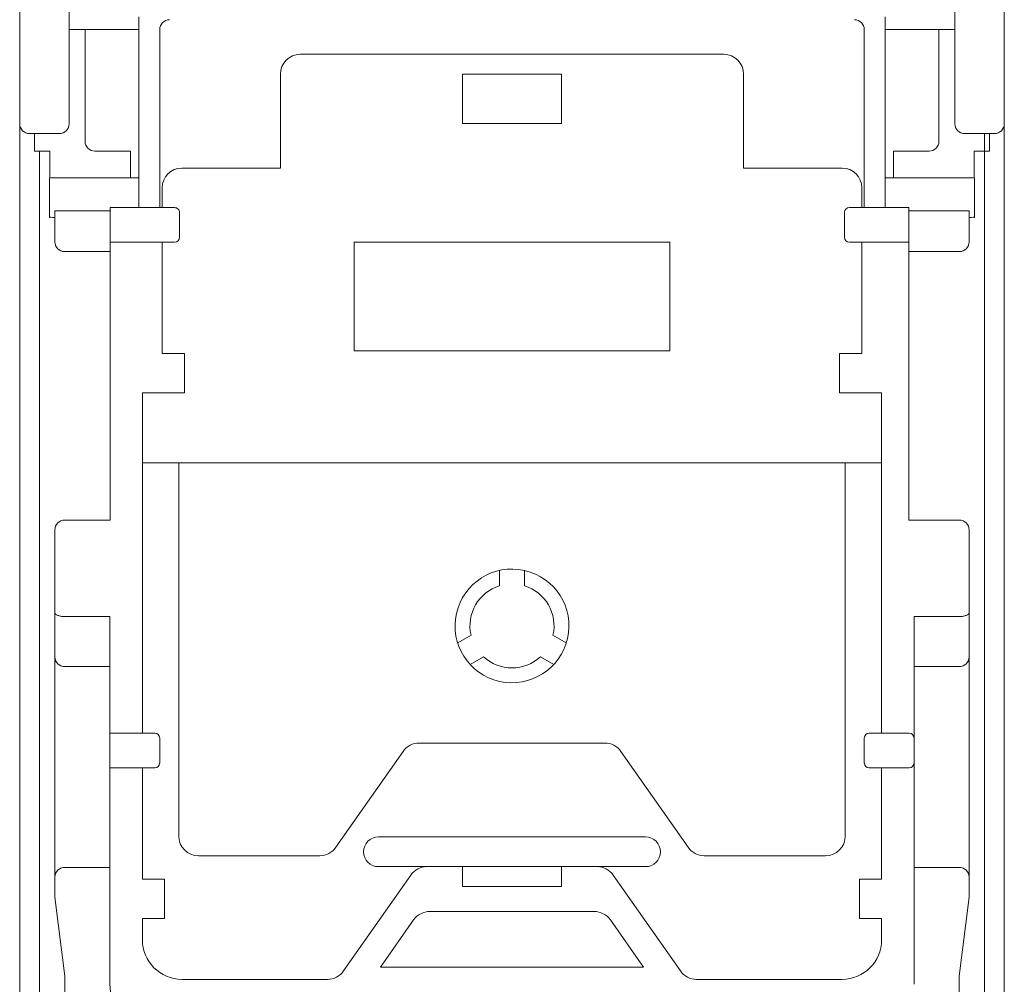
# Model space of a CAD drawing. Units: millimetres. Extents: x 0 to 7470, y -6053 to 4752.
# Drawn here: x 4942 to 5041, y 1718 to 1816 of the extents above; entities that cross this region are included whole.
import ezdxf
from ezdxf.enums import TextEntityAlignment as Align

# ---------------------------------------------------------------- set-up
doc = ezdxf.new("R2010")
doc.units = ezdxf.units.MM
doc.layers.add('2DE_OBJ_Lamel-APP', color=130, linetype='Continuous', lineweight=18)
doc.layers.add('2DE_TXTNUM', color=11, linetype='Continuous', lineweight=18)
doc.layers.add('2DE_TXTPAR', color=41, linetype='Continuous')
doc.styles.add('CP_ATTR', font='arial.ttf')
doc.styles.add('CP_ELATT', font='arial.ttf')

# ---------------------------------------------------------------- blocks, each defined once
blk = doc.blocks.new('2dlam_btvc123_3_gor-03_zvunwso')
at = {"linetype": 'Continuous'}
for p, q in [((-49.780892294375, 278.2610373144466), (-49.780892294375, -382.7389626855561)), ((49.71910770562589, 278.2610373144466), (49.71910770562589, -382.7389626855561)), ((-37.73089495286615, -135.1690587017401), (-37.7308922943771, -134.150778606348)), ((37.66910504708813, -135.1690587017401), (37.66910770563607, -134.1507786063434)), ((37.66910504708585, -135.1690587017401), (37.66910770563335, -134.1507786063434)), ((-37.7308922943771, -135.4507786063568), (-37.73089495286615, -135.1690587017401)), ((37.66910770563607, -135.4507786063568), (37.66910504708813, -135.1690587017401)), ((37.66910770563335, -135.4507786063568), (37.66910504708585, -135.1690587017401)), ((-44.78089229437148, -135.4507786063568), (-37.7308922943771, -135.4507786063568)), ((-43.17915751901921, -146.7536638444512), (-43.17915751901921, -135.4507786063568)), ((-37.7308922943771, -135.4507786063568), (-37.73089495286615, -150.4507808192234)), ((-35.63089495291661, -135.4553924991273), (-35.63089495290353, -153.4553924991273)), ((35.56910504713868, -135.4553924991273), (35.56910504712869, -153.4553924990964)), ((37.66910504708813, -150.4507808191815), (37.66910770563607, -135.4507786063568)), ((44.71910770562499, -135.4507786063568), (37.66910770563335, -135.4507786063568)), ((43.11737293026874, -146.7536638444512), (43.11737293026874, -135.4507786063568)), ((-21.43089229438465, -137.9553898413965), (21.36910770565271, -137.9553898413965)), ((-23.43089229438556, -149.4553898414256), (-23.43089229438556, -139.9553898414015)), ((-5.030894952889867, -139.9553898414015), (4.969105047110129, -139.9553898414015)), ((-5.030894952889867, -144.9553898414015), (-5.030894952889867, -139.9553898414015)), ((4.969105047110129, -139.9553898414015), (4.969105047110129, -144.9553898414015)), ((23.36910770565339, -149.4553898414256), (23.36910770565339, -139.9553898414015)), ((-5.030894952889867, -144.9553898414015), (4.969105047110129, -144.9553898414015)), ((-48.28089229437319, -145.9773551379894), (-48.28089229437501, -147.7536638444544)), ((47.71910770562485, -145.9773551379894), (47.71910770562485, -147.7536638444544)), ((48.21910770562589, -145.9773551379894), (48.21910770562589, -147.7536638444544)), ((-48.28089229437501, -147.7536638444544), (-46.73033209049812, -147.7536638444544)), ((-47.79141406013343, -147.7536638444544), (-47.7914142943747, -275.6592596833143)), ((-46.73033209049812, -147.7536638444544), (-46.73033209049812, -150.482389826713)), ((-38.57915751901794, -147.7536638444544), (-42.17915751901921, -147.7536638444544)), ((-38.57915751901693, -150.4507808192234), (-38.57915751901794, -147.7536638444544)), ((38.51737293026781, -147.7536638444544), (42.11737293026817, -147.7536638444544)), ((38.51737293026781, -150.4507808191815), (38.51737293026781, -147.7536638444544)), ((46.66854750174922, -147.7536638444544), (48.21910770562589, -147.7536638444544)), ((46.66854750174922, -147.7536638444544), (46.66854750174922, -150.4823911962412)), ((47.72962970562502, -275.6592596833143), (47.72962947138419, -147.7536638444544)), ((-33.38089229438811, -149.4553898414256), (-23.43089229438556, -149.4553898414256)), ((33.31910770565582, -149.4553898414256), (23.36910770565339, -149.4553898414256)), ((-37.73089495286615, -150.4507808192234), (-46.48089495286968, -150.4507808192234)), ((-37.73089495286615, -150.4507808192234), (-37.73089495286615, -153.4553924991301)), ((37.66910504708813, -150.4507808191815), (46.41910504710359, -150.4507808191815)), ((37.66910504708813, -153.4553924990964), (37.66910504708813, -150.4507808191815)), ((-35.38089229438992, -151.4553898414201), (-35.38089229438992, -153.455392499101)), ((35.31910770565628, -153.4553924990723), (35.31910770565628, -151.4553898414201)), ((-46.23089495288275, -153.7763878500122), (-40.63089495287932, -153.7763878500122)), ((-46.23089495288275, -153.7763878500122), (-46.23089495288275, -156.9084972888854)), ((-40.63089495287932, -153.4553924991301), (-34.13089495297676, -153.4553924991273)), ((-40.63089495287932, -153.4553924991301), (-40.6308949528775, -185.0584972888831)), ((-33.63089495297356, -156.4553924991273), (-33.63089495297356, -153.9553924991214)), ((33.5691050472002, -153.955392499094), (33.56910504719781, -156.4553924990964)), ((34.06910504719974, -153.4553924990964), (40.069105047104, -153.4553924990964)), ((40.069105047104, -153.4553924990964), (40.06910504710675, -185.0584972888569)), ((46.16910504710538, -153.7763878500122), (40.069105047104, -153.7763878500122)), ((46.16910504710538, -153.7763878500122), (46.16910504710538, -156.9084972888495)), ((-46.23089495288275, -154.4507808192193), (-46.48089495286968, -154.4507808192193)), ((46.16910504710538, -154.4507808191843), (46.41910504710359, -154.4507808191843)), ((-40.63089495287932, -156.9553924991301), (-34.1308949529722, -156.9553924991214)), ((-35.38089229438992, -156.9553924991051), (-35.38089229438992, -168.2053898414256)), ((15.91910770564664, -156.9553898414024), (-15.98089229437767, -156.9553898414024)), ((-15.98089229437767, -156.9553898414024), (-15.98089229437767, -167.955390303061)), ((15.91910770564664, -156.9553898414024), (15.91910770564482, -167.955390303061)), ((40.069105047104, -156.955392499094), (34.06910504719815, -156.955392499094)), ((35.31910770565628, -168.205389841431), (35.31910770565628, -156.9553924990682)), ((-40.63089495287932, -157.9084972888872), (-45.23089495288114, -157.9084972888872)), ((40.069105047104, -157.9084972888522), (45.1691050471054, -157.9084972888522)), ((15.91910770564482, -167.955390303061), (-15.98089229437767, -167.955390303061)), ((-33.13089229438901, -168.2053898414256), (-35.38089229438992, -168.2053898414256)), ((-33.13089229438901, -172.2053898414201), (-33.13089229438901, -168.2053898414256)), ((33.06910770565628, -168.2053898414256), (35.31910770565628, -168.205389841431)), ((33.06910770565628, -172.2053898414201), (33.06910770565628, -168.2053898414256)), ((-37.38089229439356, -172.2053898414301), (-33.13089229438901, -172.2053898414201)), ((-37.38089229438765, -206.6048353993033), (-37.38089229439356, -172.2053898414301)), ((37.31910770564662, -172.2053898414301), (33.06910770565628, -172.2053898414201)), ((37.31910770565628, -206.6048353992637), (37.31910770564662, -172.2053898414301)), ((-37.38089229439096, -179.2758203812705), (37.31910770565219, -179.2758203812632)), ((-33.70931941913375, -217.0007783619803), (-33.70931941913375, -179.2758203812632)), ((33.64753483040193, -179.2758203812632), (33.64753483040193, -217.0007783619803)), ((-45.23089495287877, -185.0584972888831), (-40.6308949528775, -185.0584972888831)), ((40.06910504710675, -185.0584972888569), (45.16910504710722, -185.0584972888569)), ((-46.23089495287785, -223.1715130197003), (-46.23089495288025, -186.0584972888831)), ((46.16910504710676, -186.0584972888531), (46.16910504710813, -223.171513019668)), ((-1.28089229436773, -191.6933711007191), (-1.28089229436773, -190.1429042228833)), ((1.219107705633972, -191.6933711007191), (1.219107705633972, -190.1429042228833)), ((-40.65783685287533, -194.8144035700174), (-45.23089495287877, -194.8144035808213)), ((-40.65783685287486, -221.171513019704), (-40.65783685287533, -194.8144035700174)), ((40.59604696244503, -194.8144035808213), (40.59604694709912, -199.8715130197038)), ((45.16910504710767, -194.8144035808213), (40.59604696244503, -194.8144035808213)), ((-5.516447818171399, -197.479101588391), (-4.17370411423417, -196.7038681494741)), ((5.454663229440482, -197.479101588391), (4.111919525500524, -196.7038681494741)), ((-2.923704114233713, -198.8689316589302), (-4.266447818174127, -199.6441650978495)), ((2.861919525499502, -198.8689316589302), (4.20466322943866, -199.6441650978495)), ((-45.23089495287877, -199.8715130197038), (-40.65783685287533, -199.8715130197038)), ((40.59604694709912, -199.8715130197038), (40.59604694709912, -221.1715130196903)), ((40.59604694709912, -199.8715130197038), (45.16910504710767, -199.8715130197038)), ((-40.65783685287533, -206.6048353993192), (-36.13089495293934, -206.6048353993192)), ((40.09604694710185, -206.604835399286), (36.06910504716689, -206.604835399286)), ((-35.63089495293855, -209.6048353993192), (-35.63089495293855, -207.1048353993246)), ((-9.396730120162829, -207.6007783619798), (9.334945531433961, -207.6007783620021)), ((35.56910504716825, -207.104835399281), (35.56910504716825, -209.6048353992923)), ((-11.03475133434767, -208.45322160875), (-17.82690572240926, -218.1483351152069)), ((17.76512113367914, -218.1483351152292), (10.97296674561767, -208.4532216087741)), ((-36.13089495293934, -210.1048353993247), (-40.65783685287486, -210.1048353993247)), ((-37.38089229438765, -221.3548327416274), (-37.38089229438765, -210.1048353993014)), ((36.06910504716689, -210.104835399281), (40.09604694710185, -210.104835399281)), ((37.31910770565628, -221.3548327415833), (37.31910770565628, -210.1048353992664)), ((-13.53089229436637, -217.100778361982), (13.46910770563318, -217.100778361982)), ((-31.13089495294116, -219.0007810196584), (-31.70931941913512, -219.0007783619844)), ((-19.46492693659093, -219.0007783620022), (-31.13089495293889, -219.0007810196839)), ((31.06910504722975, -219.0007810196839), (19.40314234786376, -219.0007783620022)), ((31.64753483040204, -219.0007783619844), (31.06910504722681, -219.0007810196584)), ((-45.23089495287832, -220.1715130197003), (-40.65783685287486, -220.1715130197003)), ((13.46910770563318, -220.1007783619834), (-13.53089229436637, -220.1007783619834)), ((-5.030892294363071, -220.1007783620125), (-5.030892294363071, -222.1007783620039)), ((4.969107705637384, -222.1007783620039), (4.969107705637384, -220.1007783620125)), ((40.59604694709912, -220.1715130196931), (45.16910504710891, -220.1715130196931)), ((-40.65783688346619, -232.0007810196803), (-40.65783685287486, -221.171513019704)), ((-37.38089229438765, -221.3548327416274), (-35.13089229445097, -221.3548327416274)), ((-35.13089229445097, -225.3548327416234), (-35.13089229445097, -221.3548327416274)), ((-10.25413576045685, -220.9532216087532), (-17.04629014851809, -230.6483351152024)), ((16.98450555978479, -230.6483351152096), (10.19235117172286, -220.9532216087532)), ((35.06910770567401, -225.3548327416234), (35.06910770565628, -221.3548327415833)), ((37.31910770565628, -221.3548327415833), (35.06910770565628, -221.3548327415833)), ((40.59604694709912, -221.1715130196903), (40.59604697769372, -232.0007810196912)), ((4.969107705637384, -222.1007783620039), (-5.030892294363071, -222.1007783620039)), ((-46.23089495287785, -223.1715130197003), (-45.23089495287694, -231.1715130197062)), ((45.16910504710891, -231.1715130196621), (46.16910504710813, -223.171513019668)), ((-8.33161628051596, -224.6303930197323), (8.269826374802392, -224.6303930197323)), ((-37.38089229438765, -225.3548327416234), (-35.13089229445097, -225.3548327416234)), ((-37.38089229438765, -227.5007783619803), (-37.38089229438765, -225.3548327416234)), ((-13.32819261569045, -230.2768340550242), (-9.96963749470126, -225.4828362665035)), ((13.2664027099745, -230.2768340550242), (9.907847588989057, -225.4828362665035)), ((37.31910770565628, -225.3548327416234), (35.06910770567401, -225.3548327416234)), ((37.31910770565628, -227.5007783619803), (37.31910770565628, -225.3548327416234)), ((-13.32819261569045, -230.2768340550242), (13.2664027099745, -230.2768340550242)), ((-45.23089495287694, -231.1715130197062), (-45.2308949528757, -288.1560308299454)), ((-18.68431136270192, -231.5007783619803), (-33.38089229438811, -231.5007783619803)), ((18.6225267739693, -231.5007783619803), (33.31910770565582, -231.5007783619803)), ((45.16910504710891, -231.1715130196621), (45.16910504711086, -288.1560308299013))]:
    blk.add_line(p, q, dxfattribs=at)
at = {"color": 5, "linetype": 'Continuous'}
for p, q in [((-44.78089229437421, 254.4056243545488), (-44.78089229437001, -144.9773551379953)), ((44.71910770562295, 254.4056243545488), (44.71910770562681, -144.9773551379953)), ((-48.78089229437501, -145.9773551379894), (-45.78089229437148, -145.9773551379894)), ((48.71910770563079, -145.9773551379894), (45.71910770562772, -145.9773551379894))]:
    blk.add_line(p, q, dxfattribs=at)
at = {"linetype": 'Continuous'}
for centre, radius, start, end in [((-34.63089495291479, -135.4553924991273), 1, 90, 180), ((34.5691050471396, -135.4553924991273), 1, 0, 90), ((-21.43089229438465, -139.9553898414015), 2, 90, 180), ((21.36910770565271, -139.9553898414015), 2, 0, 90), ((-42.17915751901921, -146.7536638444512), 1, 180, 270), ((42.11737293026817, -146.7536638444512), 1, 270, 0), ((-33.38089229438811, -151.4553898414201), 2, 90, 180), ((33.31910770565582, -151.4553898414201), 2, 0, 90), ((-46.48089495286831, -151.4507808192252), 1, 90.00000000013027, 105.9418117787994), ((46.41910504710359, -151.4507808191852), 1.00000000000048, 74.0578673751638, 89.99999999986973), ((-34.13089495297436, -153.9553924991214), 0.5, 0, 90.00000000010418), ((34.06910504719974, -153.955392499094), 0.5, 90, 180), ((-46.48089495286706, -153.4507808192234), 0.99999999999481, 254.0582022850655, 269.9999999998176), ((46.41910504710813, -153.4507808191815), 1, 269.9999999998959, 285.942118560906), ((-45.23089495288114, -156.9084972888854), 1, 180, 270), ((-34.13089495297299, -156.4553924991273), 0.5, 270.0000000001042, 0), ((34.0691050471986, -156.4553924990964), 0.5, 180, 269.9999999998959), ((45.1691050471054, -156.9084972888495), 1, 270, 0), ((-45.23089495287877, -186.0584972888831), 1, 90, 180), ((45.16910504710722, -186.0584972888531), 1, 0, 90), ((-0.03089229436682, -195.755390303042), 5.749999999998339, 77.44414220140959, 77.16679768481815), ((-0.03089229436682, -195.755390303042), 4.250000000001729, 107.1046351766448, 192.8953648233883), ((-0.03089229436682, -195.755390303042), 4.24999999999974, 347.1046351766117, 72.8953648233552), ((-45.23089495287877, -198.8715130197024), 1, 180, 270), ((-0.03089229436682, -195.755390303042), 4.2500000000018, 227.104635176656, 312.8953648233393), ((45.16910504710767, -198.8715130197024), 1, 270, 0), ((-36.13089495293934, -207.1048353993246), 0.5, 0, 90), ((36.06910504716689, -207.104835399281), 0.5, 90, 180), ((40.09604694710185, -207.104835399281), 0.5, 0, 90), ((-9.39673012016283, -209.6007783619834), 2, 90, 144.9858740220488), ((9.334945531433961, -209.6007783620066), 1.99999999999944, 35.01412597797998, 90), ((-36.13089495293934, -209.6048353993192), 0.5, 270, 0), ((36.06910504716689, -209.6048353992923), 0.5, 180, 270), ((40.09604694710185, -209.6048353992923), 0.5, 270, 0), ((-31.70931941913512, -217.0007783619803), 2, 180, 270), ((-13.53089229436637, -218.6007783619821), 1.5, 90, 270), ((13.46910770563318, -218.6007783619821), 1.5, 270, 90), ((31.64753483040204, -217.0007783619803), 2, 270, 0), ((-19.46492693659093, -217.0007783620021), 2, 270, 324.9858740222403), ((19.40314234786376, -217.0007783620021), 2.00000000000123, 215.0141259779875, 270), ((-45.23089495287832, -221.171513019704), 1, 90, 180), ((-8.61611454627291, -222.1007783619798), 2, 90, 144.9858740220488), ((8.55432995753938, -222.1007783619798), 1.99999999999982, 35.01412597795115, 90), ((45.16910504710891, -221.1715130196903), 0.99999999999909, 0, 90), ((-8.331616280515961, -226.6303930197355), 2, 90, 144.9858740220125), ((8.269826374802388, -226.6303930197355), 2.0000000000016, 35.01412597797998, 90), ((-33.38089229439163, -227.5007783619803), 3.99999999999591, 180.0000000001302, 269.8631215066177), ((33.31910770556977, -227.5007783620072), 3.99999999996908, 270.0000000012311, 359.817495342157), ((-18.68431136270192, -229.5007783619844), 2, 270, 324.9858740222117), ((18.6225267739693, -229.5007783619844), 2.00000000000048, 215.0141259780125, 270), ((-33.3808949528767, -232.0007810196803), 7.27694193058869, 180, 270)]:
    blk.add_arc(centre, radius, start, end, dxfattribs=at)
at = {"color": 5, "linetype": 'Continuous'}
for centre, start, end in [((-48.78089229437501, -144.9773551379953), 180, 270), ((-45.78089229437148, -144.9773551379953), 270, 0), ((45.71910770562772, -144.9773551379953), 180, 270), ((48.71910770563079, -144.9773551379953), 270, 0)]:
    blk.add_arc(centre, 1, start, end, dxfattribs=at)
at = {"linetype": 'Continuous'}
for points in [[(-46.76960299555685, -152.4507781614875), (-46.76949158417857, -152.22511200603), (-46.76916207218392, -152.004058556246), (-46.76862154276386, -151.7895773180212), (-46.76787707911262, -151.5836277972794), (-46.76693576443222, -151.3881694999404), (-46.76580468191514, -151.2051619319104), (-46.76449091476217, -151.0365645991023), (-46.76335801949321, -150.9176952523326), (-46.76214675066512, -150.8113803217384), (-46.76086515411646, -150.7180016966304), (-46.75952127569611, -150.6379412662863), (-46.75812316124302, -150.5715809200092), (-46.75667885659868, -150.5193025470985), (-46.75519640761207, -150.4814880368412), (-46.75368386012212, -150.4585192785384), (-46.75214925997488, -150.4507781614852)], [(-46.75214925997488, -150.4507781614852), (-46.75147463406574, -150.4522679678061), (-46.75080432844924, -150.4567101576544), (-46.75013896048993, -150.4640638873802), (-46.74947914756024, -150.4742883132981), (-46.74882550702307, -150.4873425917544)], [(46.69036467122589, -150.4507781614852), (46.68969003172971, -150.4522680278723), (46.68901971270996, -150.456710396263), (46.68835433157481, -150.4640644205364), (46.68769450572733, -150.4742892545291), (46.68704085257546, -150.4873440521173)], [(46.70781840680786, -152.4507781614875), (46.70770699543153, -152.22511200603), (46.70737748343493, -152.004058556246), (46.70683695401385, -151.7895773180212), (46.70609249036431, -151.5836277972794), (46.70515117568345, -151.3881694999404), (46.70402009316729, -151.2051619319104), (46.70270632601329, -151.0365645991023), (46.70157343074413, -150.9176952523326), (46.7003621619159, -150.8113803217384), (46.69908056536951, -150.7180016966304), (46.69773668694597, -150.6379412662863), (46.6963385724921, -150.5715809200092), (46.69489426785093, -150.5193025470985), (46.69341181886283, -150.4814880368412), (46.69189927137359, -150.4585192785384), (46.69036467122589, -150.4507781614852)], [(-46.75214925997488, -154.4507781614811), (-46.75368386012212, -154.4430370444261), (-46.75519640761207, -154.4200682861233), (-46.75667885659811, -154.3822537758683), (-46.75812316124302, -154.3299754029503), (-46.75952127569416, -154.2636150566722), (-46.76086515411646, -154.1835546263282), (-46.76214675066512, -154.0901760012134), (-46.7633580194938, -153.9838610706306), (-46.76449091476217, -153.8649917238545), (-46.76580468191514, -153.6963943910541), (-46.76693576443222, -153.5133868230264), (-46.76787707911318, -153.3179285256841), (-46.76862154276386, -153.1119790049542), (-46.76916207218265, -152.8974977667203), (-46.76949158418209, -152.6764443169322), (-46.76960299555685, -152.4507781614875)], [(46.69036467122589, -154.4507781614811), (46.69189927137359, -154.4430370444261), (46.69341181886363, -154.4200682861233), (46.69489426785093, -154.3822537758683), (46.6963385724921, -154.3299754029503), (46.69773668694597, -154.2636150566722), (46.69908056536951, -154.1835546263282), (46.70036216191511, -154.0901760012134), (46.70157343074413, -153.9838610706306), (46.70270632601329, -153.8649917238545), (46.70402009316729, -153.6963943910541), (46.70515117568345, -153.5133868230264), (46.70609249036431, -153.3179285256841), (46.70683695401192, -153.1119790049542), (46.70737748343493, -152.8974977667203), (46.70770699543153, -152.6764443169322), (46.70781840680786, -152.4507781614875)], [(-46.74882574321782, -154.4142189810013), (-46.74947933839768, -154.4272713932664), (-46.75013910489769, -154.4374943522111), (-46.75080442548367, -154.4448470230741), (-46.75147468292016, -154.4492885710883), (-46.75214925997488, -154.4507781614811)], [(46.68704108875853, -154.4142175205711), (46.68769469655764, -154.4272704519853), (46.68835447597485, -154.4374938190322), (46.68901980973885, -154.4448467844563), (46.68969008057945, -154.4492885110194), (46.69036467122589, -154.4507781614811)], [(-45.23089495287877, -194.8144035808213), (-45.61357722169714, -194.7828722872714), (-45.93800173406554, -194.6930832372673), (-46.1547716763406, -194.5587022042764), (-46.23089495287785, -194.4001900184562)], [(45.16910504710767, -194.8144035808213), (45.55178731592603, -194.7828722872714), (45.87621182829434, -194.6930832372673), (46.09298177056735, -194.5587022042764), (46.16910504710813, -194.4001900184562)]]:
    blk.add_spline(points, degree=3, dxfattribs=at)
at = {"linetype": 'ByBlock', "style": 'CP_ATTR', "flags": 9}
for tag, p in [('ORDER-NO', (-0.0919607011635393, -0.0186823830195165)), ('PRODUCER', (-0.0919510669385608, -0.0187950893771329)), ('GROUP', (-0.0919340703355314, -0.0183980956702677)), ('ARTICLE', (-0.0919284145649469, -0.0184891519136357)), ('NUMBER', (-0.0919228298543719, -0.0183099733739649)), ('NAME', (-0.0919133620257339, -0.0182065961309061)), ('TEMPERATURE', (-0.0916608866187207, -0.0182102824022149)), ('FLOW', (-0.0916004651343337, -0.0184046040432635)), ('CHARACTER', (-0.0915788321218064, -0.0184816623849244)), ('VOLTAGE', (-0.0914591760688254, -0.0187798563362559)), ('POWER', (-0.09144308189069601, -0.0186801964399154)), ('OTHER', (-0.0914121790635154, -0.0183028912269294)), ('DN', (-0.0912824558168333, -0.0185733043029304)), ('PN', (-0.0912752590542256, -0.0183945866503777))]:
    blk.add_attdef(tag, text='', height=5e-05, dxfattribs=at).set_placement(p, align=Align.MIDDLE_LEFT)
at = {"layer": '2DE_TXTNUM', "linetype": 'ByBlock', "style": 'CP_ELATT', "width": 0.8, "flags": 8}
blk.add_attdef('TAG', text='', height=20, dxfattribs=at).set_placement((0.0100612049490651, 284.5603576721242), align=Align.CENTER)
at = {"layer": '2DE_TXTPAR', "linetype": 'ByBlock', "style": 'CP_ATTR', "flags": 8}
blk.add_attdef('PRODUCT-TYPE', text='', height=8, dxfattribs=at).set_placement((-0.0308922943758952, -368.3033318284083), align=Align.CENTER)

msp = doc.modelspace()

# ---------------------------------------------------------------- block references
at = {"layer": '2DE_OBJ_Lamel-APP'}
msp.add_blockref('2dlam_btvc123_3_gor-03_zvunwso', (4991.714131219778, 1950.220510506025), dxfattribs=at)

doc.saveas('drawing.dxf')
